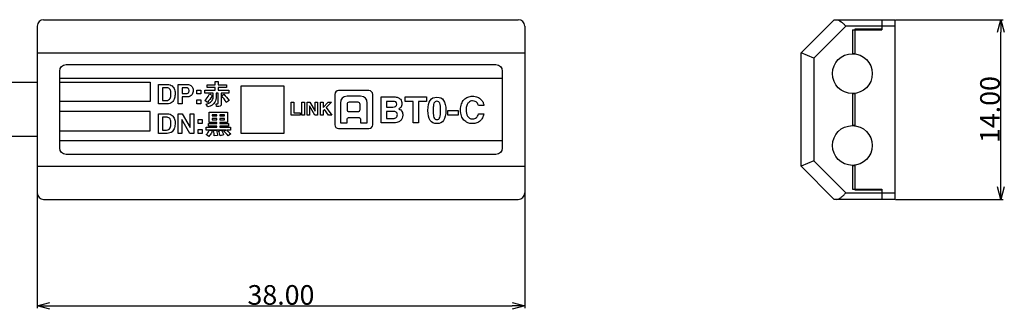
# Model space of a CAD drawing. Extents: x 438 to 575, y 133 to 204.
# Drawn here: x 498 to 575, y 133 to 155 of the extents above; entities that cross this region are included whole.
import ezdxf

# ---------------------------------------------------------------- set-up
doc = ezdxf.new("R2010")
doc.units = 0
doc.header["$LTSCALE"] = 0.1
doc.header["$MEASUREMENT"] = 0
doc.layers.get('0').update_dxf_attribs({"linetype": 'CONTINUOUS'})
doc.layers.get('Defpoints').update_dxf_attribs({"linetype": 'CONTINUOUS', "lineweight": 0})
doc.layers.add('3寸法線', color=5, linetype='CONTINUOUS', lineweight=15)
doc.layers.add('CAD図', color=7, linetype='CONTINUOUS', plot=False)
doc.dimstyles.get("Standard").update_dxf_attribs({"dimtxt": 1.53, "dimasz": 0.98, "dimexe": 0.18, "dimexo": 0.0625, "dimgap": 0.09, "dimtad": 1, "dimtoh": 1, "dimzin": 0, "dimdsep": 46, "dimtxsty": 'STANDARD', "dimblk": 'OPEN30', "dimcen": 0.09, "dimclrd": 5, "dimclre": 5, "dimclrt": 5, "dimadec": 0, "dimazin": 0, "dimtfac": 1, "dimtofl": 0, "dimtmove": 0, "dimatfit": 3, "dimldrblk": 'OPEN30', "dimfxl": 1, "dimtolj": 1, "dimtzin": 0, "dimarcsym": 0})

# ---------------------------------------------------------------- blocks, each defined once
blk = doc.blocks.new('_Open30')
at = {"color": 0, "linetype": 'ByBlock', "lineweight": -2}
for p, q in [((-1, 0.268), (0, 0)), ((0, 0), (-1, -0.268)), ((0, 0), (-1, 0))]:
    blk.add_line(p, q, dxfattribs=at)
blk = doc.blocks.new('*D140')
at = {"layer": '3寸法線', "color": 5, "lineweight": -2}
for p, q in [((566.546, 155.222), (574.947, 155.222)), ((574.767, 142.202), (574.767, 154.242)), ((566.546, 141.222), (574.947, 141.222))]:
    blk.add_line(p, q, dxfattribs=at)
at = {"layer": 'Defpoints', "color": 0}
for p in [(566.484, 155.222), (574.767, 155.222), (566.484, 141.222)]:
    blk.add_point(p, dxfattribs=at)
at = {"layer": '3寸法線', "color": 5, "lineweight": -2, "xscale": 0.9800000000000002, "yscale": 0.9800000000000002, "zscale": 0.9800000000000002}
for p, rotation in [((574.767, 155.222), 90), ((574.767, 141.222), 270)]:
    blk.add_blockref('_Open30', p, dxfattribs=dict(at, rotation=rotation))
at = {"layer": '3寸法線', "color": 5, "insert": (573.912, 148.222), "char_height": 1.53, "attachment_point": 5, "rotation": 90}
blk.add_mtext('\\A1;14.00', dxfattribs=at)
blk = doc.blocks.new('*D142')
at = {"layer": '3寸法線', "color": 5, "lineweight": -2}
for p, q in [((499.641, 143.738), (499.641, 132.744)), ((537.641, 143.738), (537.641, 132.744)), ((500.621, 132.924), (536.661, 132.924))]:
    blk.add_line(p, q, dxfattribs=at)
at = {"layer": 'Defpoints', "color": 0}
for p in [(499.641, 143.8), (537.641, 143.8), (537.641, 132.924)]:
    blk.add_point(p, dxfattribs=at)
at = {"layer": '3寸法線', "color": 5, "lineweight": -2, "xscale": 0.9800000000000002, "yscale": 0.9800000000000002, "zscale": 0.9800000000000002, "rotation": 180}
blk.add_blockref('_Open30', (499.641, 132.924), dxfattribs=at)
at = {"layer": '3寸法線', "color": 5, "lineweight": -2, "xscale": 0.9800000000000002, "yscale": 0.9800000000000002, "zscale": 0.9800000000000002}
blk.add_blockref('_Open30', (537.641, 132.924), dxfattribs=at)
at = {"layer": '3寸法線', "color": 5, "insert": (518.641, 133.779), "char_height": 1.53, "attachment_point": 5}
blk.add_mtext('\\A1;38.00', dxfattribs=at)

msp = doc.modelspace()

# ---------------------------------------------------------------- linework, layer by layer
at = {"layer": 'CAD図'}
for p, q in [((500.141, 155.222), (537.141, 155.222)), ((559.184, 152.642), (561.764, 155.222)), ((561.764, 155.222), (566.484, 155.222)), ((565.484, 155.222), (565.484, 154.422)), ((566.484, 155.222), (566.484, 141.222)), ((499.641, 154.722), (499.641, 141.722)), ((537.641, 154.722), (537.641, 141.722)), ((562.678, 154.722), (560.184, 152.227)), ((566.484, 154.722), (562.678, 154.722)), ((563.184, 154.422), (563.184, 152.572)), ((563.184, 154.422), (565.484, 154.422)), ((563.384, 154.472), (563.384, 152.572)), ((565.484, 154.472), (563.384, 154.472)), ((499.641, 152.643), (537.641, 152.643)), ((560.184, 152.227), (559.184, 152.642)), ((559.184, 143.802), (559.184, 152.642)), ((560.184, 152.227), (560.184, 144.216)), ((563.384, 152.572), (563.284, 152.568)), ((512.076, 149.436), (512.076, 149.745)), ((512.076, 149.745), (512.394, 149.745)), ((512.394, 149.745), (512.394, 149.436)), ((515.547, 146.366), (515.547, 150.078)), ((515.547, 150.078), (518.859, 150.078)), ((518.859, 150.078), (518.859, 146.366)), ((512.394, 149.436), (512.076, 149.436)), ((512.076, 148.662), (512.076, 148.971)), ((512.076, 148.971), (512.394, 148.971)), ((512.394, 148.971), (512.394, 148.662)), ((528.327, 148.851), (528.327, 149.21)), ((528.327, 149.21), (529.976, 149.21)), ((529.976, 149.21), (529.976, 148.851)), ((563.184, 149.472), (563.184, 146.972)), ((563.284, 149.475), (563.384, 149.472)), ((563.384, 149.472), (563.384, 146.972)), ((512.394, 148.662), (512.076, 148.662)), ((519.43, 147.776), (519.43, 148.79)), ((519.43, 148.79), (519.641, 148.79)), ((519.641, 148.79), (519.641, 147.96)), ((520.275, 147.776), (520.275, 148.79)), ((520.275, 148.79), (520.487, 148.79)), ((520.487, 148.79), (520.487, 147.776)), ((520.674, 147.776), (520.674, 148.79)), ((520.674, 148.79), (520.897, 148.79)), ((520.875, 148.499), (520.872, 148.499)), ((520.872, 148.499), (520.872, 147.776)), ((521.288, 147.776), (520.875, 148.499)), ((520.897, 148.79), (521.299, 148.084)), ((521.302, 148.79), (521.5, 148.79)), ((521.302, 148.084), (521.302, 148.79)), ((521.5, 148.79), (521.5, 147.776)), ((521.718, 147.776), (521.718, 148.79)), ((521.718, 148.79), (521.93, 148.79)), ((521.93, 148.79), (521.93, 148.378)), ((521.93, 148.378), (522.317, 148.79)), ((522.029, 148.221), (521.93, 148.119)), ((522.342, 147.776), (522.029, 148.221)), ((522.59, 148.79), (522.177, 148.375)), ((522.177, 148.375), (522.615, 147.776)), ((522.317, 148.79), (522.59, 148.79)), ((528.94, 148.851), (528.327, 148.851)), ((528.94, 147.183), (528.94, 148.851)), ((529.976, 148.851), (529.363, 148.851)), ((529.363, 148.851), (529.363, 147.183)), ((531.657, 147.79), (531.657, 148.157)), ((531.657, 148.157), (532.445, 148.157)), ((532.445, 148.157), (532.445, 147.79)), ((510.616, 146.366), (510.616, 147.886)), ((510.616, 147.886), (510.95, 147.886)), ((510.916, 147.449), (510.912, 147.449)), ((510.912, 147.449), (510.912, 146.366)), ((511.536, 146.366), (510.916, 147.449)), ((510.95, 147.886), (511.553, 146.827)), ((511.558, 147.886), (511.854, 147.886)), ((511.558, 146.827), (511.558, 147.886)), ((511.854, 147.886), (511.854, 146.366)), ((512.192, 147.14), (512.192, 147.449)), ((512.192, 147.449), (512.51, 147.449)), ((512.51, 147.449), (512.51, 147.14)), ((513.273, 147.821), (513.273, 147.722)), ((513.654, 147.821), (513.273, 147.821)), ((513.273, 147.722), (513.654, 147.722)), ((513.273, 147.523), (513.273, 147.416)), ((513.654, 147.523), (513.273, 147.523)), ((513.273, 147.416), (513.654, 147.416)), ((513.654, 147.722), (513.654, 147.821)), ((513.654, 147.416), (513.654, 147.523)), ((513.885, 147.821), (513.885, 147.722)), ((514.241, 147.821), (513.885, 147.821)), ((513.885, 147.722), (514.241, 147.722)), ((513.885, 147.523), (513.885, 147.416)), ((514.241, 147.523), (513.885, 147.523)), ((513.885, 147.416), (514.241, 147.416)), ((514.241, 147.722), (514.241, 147.821)), ((514.241, 147.416), (514.241, 147.523)), ((520.145, 147.776), (519.43, 147.776)), ((519.641, 147.96), (520.145, 147.96)), ((520.145, 147.96), (520.145, 147.776)), ((520.487, 147.776), (520.275, 147.776)), ((520.872, 147.776), (520.674, 147.776)), ((521.5, 147.776), (521.288, 147.776)), ((521.299, 148.084), (521.302, 148.084)), ((521.93, 147.776), (521.718, 147.776)), ((521.93, 148.119), (521.93, 147.776)), ((522.615, 147.776), (522.342, 147.776)), ((532.445, 147.79), (531.657, 147.79)), ((511.553, 146.827), (511.558, 146.827)), ((512.51, 147.14), (512.192, 147.14)), ((512.192, 146.366), (512.192, 146.675)), ((512.192, 146.675), (512.51, 146.675)), ((512.51, 146.675), (512.51, 146.366)), ((529.363, 147.183), (528.94, 147.183)), ((563.384, 146.972), (563.284, 146.968)), ((510.912, 146.366), (510.616, 146.366)), ((511.854, 146.366), (511.536, 146.366)), ((512.51, 146.366), (512.192, 146.366)), ((518.859, 146.366), (515.547, 146.366)), ((499.641, 143.8), (537.641, 143.8)), ((560.184, 144.216), (559.184, 143.802)), ((561.764, 141.222), (559.184, 143.802)), ((560.184, 144.216), (562.678, 141.722)), ((563.184, 143.872), (563.184, 142.022)), ((563.284, 143.875), (563.384, 143.872)), ((563.384, 143.872), (563.384, 141.972)), ((563.184, 142.022), (565.484, 142.022)), ((565.484, 142.022), (565.484, 141.222)), ((562.678, 141.722), (566.484, 141.722)), ((563.384, 141.972), (565.484, 141.972)), ((500.141, 141.222), (537.141, 141.222)), ((566.484, 141.222), (561.764, 141.222))]:
    msp.add_line(p, q, dxfattribs=at)
at = {"layer": 'CAD図', "ltscale": 10}
for p, q in [((499.641, 150.322), (479.548, 150.322)), ((499.641, 150.322), (479.548, 150.322)), ((499.641, 146.122), (479.548, 146.122)), ((499.641, 146.122), (479.548, 146.122))]:
    msp.add_line(p, q, dxfattribs=at)
at = {"layer": 'CAD図'}
for points in [[(501.392, 150.352), (508.45, 150.352), (508.45, 148.852), (501.392, 148.852)], [(501.392, 146.574), (508.45, 146.574), (508.45, 148.074), (501.392, 148.074)]]:
    msp.add_lwpolyline(points, dxfattribs=at)
for centre in [(563.184, 151.022), (563.184, 145.422)]:
    msp.add_circle(centre, 1.55, dxfattribs=at)
for centre, start, end in [((500.141, 154.722), 90, 180), ((537.141, 154.722), 0, 90), ((500.141, 141.722), 180, 270), ((537.141, 141.722), 270, 0)]:
    msp.add_arc(centre, 0.5, start, end, dxfattribs=at)
for points, knots in [([(561.953, 155.222), (562.067, 155.222), (562.182, 155.162), (562.365, 155.021), (562.426, 154.966), (562.551, 154.848), (562.615, 154.784), (562.678, 154.722)], [0, 0, 0, 0, 0.5, 0.5, 0.75, 0.75, 1, 1, 1, 1]), ([(510.05, 149.249), (510.062, 149.31), (510.068, 149.372), (510.068, 149.434), (510.068, 149.546), (510.056, 149.634), (510.032, 149.699)], [4, 4, 4, 4, 5, 5, 5, 6, 6, 6, 6]), ([(511.475, 149.644), (511.478, 149.671), (511.479, 149.693), (511.479, 149.709), (511.479, 149.784), (511.458, 149.838), (511.414, 149.87), (511.37, 149.903), (511.299, 149.919), (511.2, 149.919)], [3, 3, 3, 3, 4, 4, 4, 5, 5, 5, 6, 6, 6, 6]), ([(511.671, 150.05), (511.711, 150.008), (511.742, 149.957), (511.764, 149.897), (511.786, 149.837), (511.797, 149.769), (511.797, 149.695), (511.797, 149.661), (511.791, 149.616), (511.779, 149.561), (511.767, 149.506), (511.743, 149.452), (511.708, 149.4)], [5, 5, 5, 5, 6, 6, 6, 7, 7, 7, 8, 8, 8, 9, 9, 9, 9]), ([(509.723, 148.924), (509.788, 148.924), (509.842, 148.939), (509.886, 148.969), (509.929, 148.998), (509.965, 149.037), (509.992, 149.085)], [1, 1, 1, 1, 2, 2, 2, 3, 3, 3, 3]), ([(510.381, 149.611), (510.388, 149.557), (510.392, 149.505), (510.392, 149.458), (510.392, 149.404), (510.388, 149.347), (510.38, 149.286), (510.372, 149.225), (510.359, 149.165), (510.34, 149.106)], [6, 6, 6, 6, 7, 7, 7, 8, 8, 8, 9, 9, 9, 9]), ([(523.801, 149.26), (523.445, 149.26), (523.272, 149.071), (523.272, 148.717), (523.272, 148.462), (523.272, 147.183), (523.272, 147.183)], [1, 1, 1, 1, 2, 2, 2, 3, 3, 3, 3]), ([(525.363, 147.183), (525.363, 147.183), (525.363, 148.462), (525.363, 148.717), (525.363, 149.071), (525.19, 149.26), (524.833, 149.26)], [10, 10, 10, 10, 11, 11, 11, 12, 12, 12, 12]), ([(530.273, 148.937), (530.387, 149.104), (530.561, 149.187), (530.796, 149.187), (531.032, 149.187), (531.206, 149.104), (531.32, 148.937)], [1, 1, 1, 1, 2, 2, 2, 3, 3, 3, 3]), ([(531.32, 148.937), (531.434, 148.771), (531.491, 148.512), (531.491, 148.16), (531.491, 147.808), (531.434, 147.548), (531.32, 147.381)], [3, 3, 3, 3, 4, 4, 4, 5, 5, 5, 5]), ([(533.211, 149.195), (533.325, 149.241), (533.447, 149.263), (533.577, 149.263), (533.729, 149.263), (533.859, 149.24), (533.966, 149.193)], [26, 26, 26, 26, 27, 27, 27, 28, 28, 28, 28]), ([(533.966, 149.193), (534.073, 149.145), (534.162, 149.087), (534.233, 149.016), (534.303, 148.946), (534.356, 148.868), (534.391, 148.785), (534.426, 148.701), (534.446, 148.621), (534.451, 148.546)], [28, 28, 28, 28, 29, 29, 29, 30, 30, 30, 31, 31, 31, 31]), ([(513.695, 148.678), (513.717, 148.678), (513.73, 148.684), (513.736, 148.695), (513.741, 148.706), (513.744, 148.72), (513.744, 148.736)], [14, 14, 14, 14, 15, 15, 15, 16, 16, 16, 16]), ([(527.581, 148.469), (527.638, 148.504), (527.667, 148.562), (527.667, 148.642), (527.667, 148.727), (527.639, 148.784), (527.584, 148.814)], [2, 2, 2, 2, 3, 3, 3, 4, 4, 4, 4]), ([(528.046, 148.508), (528.028, 148.46), (528.007, 148.421), (527.981, 148.39), (527.956, 148.359), (527.929, 148.335), (527.899, 148.318)], [6, 6, 6, 6, 7, 7, 7, 8, 8, 8, 8]), ([(528.045, 148.86), (528.064, 148.799), (528.073, 148.743), (528.073, 148.69), (528.073, 148.617), (528.064, 148.556), (528.046, 148.508)], [4, 4, 4, 4, 5, 5, 5, 6, 6, 6, 6]), ([(530.936, 148.833), (530.899, 148.858), (530.853, 148.871), (530.796, 148.871), (530.74, 148.871), (530.693, 148.858), (530.657, 148.833)], [11, 11, 11, 11, 12, 12, 12, 13, 13, 13, 13]), ([(531.072, 147.829), (531.08, 147.92), (531.084, 148.03), (531.084, 148.16), (531.084, 148.29), (531.08, 148.4), (531.072, 148.49)], [7, 7, 7, 7, 8, 8, 8, 9, 9, 9, 9]), ([(532.906, 147.399), (532.824, 147.488), (532.761, 147.6), (532.714, 147.732), (532.668, 147.865), (532.645, 148.019), (532.645, 148.194), (532.645, 148.37), (532.669, 148.526), (532.717, 148.659)], [21, 21, 21, 21, 22, 22, 22, 23, 23, 23, 24, 24, 24, 24]), ([(533.126, 148.541), (533.093, 148.449), (533.077, 148.331), (533.077, 148.188), (533.077, 148.097), (533.086, 148.011), (533.105, 147.927)], [7, 7, 7, 7, 8, 8, 8, 9, 9, 9, 9]), ([(533.993, 148.652), (533.979, 148.693), (533.955, 148.731), (533.922, 148.767), (533.889, 148.802), (533.845, 148.833), (533.791, 148.858), (533.737, 148.884), (533.666, 148.896), (533.579, 148.896), (533.528, 148.896), (533.474, 148.886), (533.416, 148.867)], [1, 1, 1, 1, 2, 2, 2, 3, 3, 3, 4, 4, 4, 5, 5, 5, 5]), ([(510.05, 146.953), (510.061, 147.014), (510.068, 147.076), (510.068, 147.138), (510.068, 147.25), (510.056, 147.338), (510.032, 147.403)], [4, 4, 4, 4, 5, 5, 5, 6, 6, 6, 6]), ([(523.801, 147.183), (523.801, 147.183), (523.801, 147.447), (523.801, 147.481), (523.801, 147.539), (523.836, 147.595), (523.901, 147.595)], [4, 4, 4, 4, 5, 5, 5, 6, 6, 6, 6]), ([(524.733, 147.595), (524.799, 147.595), (524.833, 147.539), (524.833, 147.481), (524.833, 147.447), (524.833, 147.183), (524.833, 147.183)], [7, 7, 7, 7, 8, 8, 8, 9, 9, 9, 9]), ([(527.63, 147.604), (527.687, 147.651), (527.715, 147.726), (527.715, 147.829), (527.715, 147.875), (527.706, 147.913), (527.688, 147.944), (527.67, 147.975), (527.647, 148), (527.619, 148.02)], [2, 2, 2, 2, 3, 3, 3, 4, 4, 4, 5, 5, 5, 5]), ([(528.124, 147.932), (528.133, 147.885), (528.138, 147.835), (528.138, 147.784), (528.138, 147.703), (528.123, 147.627), (528.092, 147.554)], [12, 12, 12, 12, 13, 13, 13, 14, 14, 14, 14]), ([(531.32, 147.381), (531.206, 147.213), (531.032, 147.13), (530.796, 147.13), (530.561, 147.13), (530.387, 147.213), (530.273, 147.381)], [5, 5, 5, 5, 6, 6, 6, 7, 7, 7, 7]), ([(530.657, 147.485), (530.693, 147.459), (530.74, 147.446), (530.796, 147.446), (530.853, 147.446), (530.899, 147.459), (530.936, 147.485)], [3, 3, 3, 3, 4, 4, 4, 5, 5, 5, 5]), ([(533.909, 147.185), (533.81, 147.148), (533.697, 147.13), (533.571, 147.13), (533.435, 147.13), (533.311, 147.152), (533.198, 147.197), (533.085, 147.242), (532.988, 147.31), (532.906, 147.399)], [18, 18, 18, 18, 19, 19, 19, 20, 20, 20, 21, 21, 21, 21]), ([(533.349, 147.553), (533.412, 147.515), (533.489, 147.497), (533.579, 147.497), (533.698, 147.497), (533.796, 147.529), (533.873, 147.594)], [11, 11, 11, 11, 12, 12, 12, 13, 13, 13, 13]), ([(534.35, 147.574), (534.303, 147.483), (534.243, 147.404), (534.169, 147.339), (534.096, 147.273), (534.009, 147.221), (533.909, 147.185)], [16, 16, 16, 16, 17, 17, 17, 18, 18, 18, 18]), ([(509.722, 146.628), (509.787, 146.628), (509.842, 146.643), (509.885, 146.673), (509.929, 146.702), (509.965, 146.741), (509.991, 146.789)], [1, 1, 1, 1, 2, 2, 2, 3, 3, 3, 3]), ([(510.34, 146.81), (510.321, 146.751), (510.295, 146.695), (510.264, 146.641), (510.233, 146.587), (510.194, 146.54), (510.147, 146.499)], [9, 9, 9, 9, 10, 10, 10, 11, 11, 11, 11]), ([(510.381, 147.315), (510.388, 147.261), (510.391, 147.21), (510.391, 147.161), (510.391, 147.108), (510.388, 147.051), (510.38, 146.99), (510.372, 146.93), (510.359, 146.87), (510.34, 146.81)], [6, 6, 6, 6, 7, 7, 7, 8, 8, 8, 9, 9, 9, 9]), ([(561.953, 141.222), (562.067, 141.222), (562.182, 141.281), (562.365, 141.423), (562.426, 141.477), (562.551, 141.595), (562.615, 141.659), (562.678, 141.722)], [0, 0, 0, 0, 0.5, 0.5, 0.75, 0.75, 1, 1, 1, 1])]:
    msp.add_open_spline(points, degree=3, knots=knots, dxfattribs=at)
for points in [[(501.392, 151.222), (501.392, 151.498), (501.616, 151.722), (501.892, 151.722)], [(501.392, 145.222), (501.392, 145.222), (501.392, 151.222), (501.392, 151.222)], [(501.892, 151.722), (501.892, 151.722), (535.392, 151.722), (535.392, 151.722)], [(535.392, 151.722), (535.668, 151.722), (535.892, 151.498), (535.892, 151.222)], [(535.892, 151.222), (535.892, 151.222), (535.892, 145.222), (535.892, 145.222)], [(501.392, 150.663), (502.986, 150.663), (507.397, 150.663), (507.397, 150.663)], [(507.397, 150.663), (507.397, 150.663), (516.79, 150.663), (516.79, 150.663)], [(516.79, 150.663), (516.79, 150.663), (523.361, 150.663), (523.361, 150.663)], [(523.361, 150.663), (523.361, 150.663), (523.361, 150.663), (523.361, 150.663)], [(523.361, 150.663), (523.361, 150.663), (533.535, 150.663), (535.892, 150.663)], [(509.103, 150.181), (509.103, 150.181), (509.773, 150.181), (509.773, 150.181)], [(509.103, 148.662), (509.103, 148.662), (509.103, 150.181), (509.103, 150.181)], [(509.719, 149.919), (509.719, 149.919), (509.414, 149.919), (509.414, 149.919)], [(509.414, 149.919), (509.414, 149.919), (509.414, 148.924), (509.414, 148.924)], [(509.831, 149.906), (509.79, 149.915), (509.752, 149.919), (509.719, 149.919)], [(509.773, 150.181), (509.858, 150.181), (509.933, 150.17), (509.997, 150.148)], [(509.944, 149.845), (509.909, 149.877), (509.871, 149.898), (509.831, 149.906)], [(510.032, 149.699), (510.008, 149.764), (509.978, 149.812), (509.944, 149.845)], [(509.997, 150.148), (510.061, 150.125), (510.116, 150.095), (510.162, 150.058)], [(510.162, 150.058), (510.208, 150.02), (510.245, 149.977), (510.275, 149.928)], [(510.275, 149.928), (510.305, 149.878), (510.328, 149.827), (510.345, 149.773)], [(510.345, 149.773), (510.362, 149.719), (510.374, 149.665), (510.381, 149.611)], [(510.631, 148.662), (510.631, 148.662), (510.631, 150.181), (510.631, 150.181)], [(510.631, 150.181), (510.631, 150.181), (511.325, 150.181), (511.325, 150.181)], [(511.2, 149.919), (511.2, 149.919), (510.948, 149.919), (510.948, 149.919)], [(510.948, 149.919), (510.948, 149.919), (510.948, 149.472), (510.948, 149.472)], [(511.325, 150.181), (511.398, 150.181), (511.464, 150.17), (511.523, 150.148)], [(511.523, 150.148), (511.581, 150.125), (511.631, 150.093), (511.671, 150.05)], [(512.719, 149.489), (512.719, 149.489), (512.719, 149.72), (512.719, 149.72)], [(512.719, 149.72), (512.719, 149.72), (513.521, 149.72), (513.521, 149.72)], [(512.884, 149.943), (512.884, 149.943), (512.884, 150.158), (512.884, 150.158)], [(512.884, 150.158), (512.884, 150.158), (513.521, 150.158), (513.521, 150.158)], [(513.521, 149.943), (513.521, 149.943), (512.884, 149.943), (512.884, 149.943)], [(513.521, 150.158), (513.521, 150.158), (513.521, 150.415), (513.521, 150.415)], [(513.521, 150.415), (513.521, 150.415), (513.719, 150.415), (513.719, 150.415)], [(513.521, 149.72), (513.521, 149.72), (513.521, 149.943), (513.521, 149.943)], [(513.719, 150.415), (513.785, 150.409), (513.796, 150.387), (513.752, 150.349)], [(513.752, 150.349), (513.752, 150.349), (513.752, 150.158), (513.752, 150.158)], [(513.752, 150.158), (513.752, 150.158), (514.406, 150.158), (514.406, 150.158)], [(514.406, 149.943), (514.406, 149.943), (513.752, 149.943), (513.752, 149.943)], [(513.752, 149.943), (513.752, 149.943), (513.752, 149.72), (513.752, 149.72)], [(513.752, 149.72), (513.752, 149.72), (514.579, 149.72), (514.579, 149.72)], [(514.406, 150.158), (514.406, 150.158), (514.406, 149.943), (514.406, 149.943)], [(514.579, 149.72), (514.579, 149.72), (514.579, 149.489), (514.579, 149.489)], [(523.135, 149.699), (522.972, 149.699), (522.84, 149.566), (522.84, 149.403)], [(525.499, 149.699), (525.499, 149.699), (523.135, 149.699), (523.135, 149.699)], [(525.795, 149.403), (525.795, 149.566), (525.662, 149.699), (525.499, 149.699)], [(509.414, 148.924), (509.414, 148.924), (509.723, 148.924), (509.723, 148.924)], [(509.992, 149.085), (510.018, 149.133), (510.038, 149.188), (510.05, 149.249)], [(510.265, 148.937), (510.234, 148.883), (510.194, 148.836), (510.147, 148.795)], [(510.34, 149.106), (510.321, 149.047), (510.296, 148.99), (510.265, 148.937)], [(510.948, 149.472), (510.948, 149.472), (511.242, 149.472), (511.242, 149.472)], [(511.312, 149.21), (511.312, 149.21), (510.948, 149.21), (510.948, 149.21)], [(510.948, 149.21), (510.948, 149.21), (510.948, 148.662), (510.948, 148.662)], [(511.242, 149.472), (511.302, 149.472), (511.347, 149.481), (511.379, 149.5)], [(511.56, 149.266), (511.497, 149.229), (511.414, 149.21), (511.312, 149.21)], [(511.379, 149.5), (511.411, 149.518), (511.434, 149.54), (511.449, 149.565)], [(511.449, 149.565), (511.464, 149.591), (511.472, 149.617), (511.475, 149.644)], [(511.708, 149.4), (511.673, 149.348), (511.623, 149.303), (511.56, 149.266)], [(513.364, 149.489), (513.364, 149.489), (512.719, 149.489), (512.719, 149.489)], [(512.719, 148.935), (512.752, 148.968), (512.785, 149.004), (512.818, 149.042)], [(512.901, 148.769), (512.901, 148.769), (512.719, 148.935), (512.719, 148.935)], [(512.818, 149.042), (512.923, 149.174), (513.008, 149.309), (513.074, 149.447)], [(513.24, 149.249), (513.157, 149.089), (513.044, 148.929), (512.901, 148.769)], [(512.967, 148.695), (513.105, 148.75), (513.204, 148.824), (513.265, 148.918)], [(513.074, 149.447), (513.074, 149.447), (513.248, 149.332), (513.248, 149.332)], [(513.289, 149.274), (513.284, 149.257), (513.267, 149.249), (513.24, 149.249)], [(513.248, 149.332), (513.281, 149.309), (513.295, 149.29), (513.289, 149.274)], [(513.265, 148.918), (513.336, 149.023), (513.369, 149.147), (513.364, 149.29)], [(513.364, 149.29), (513.364, 149.29), (513.364, 149.489), (513.364, 149.489)], [(513.595, 149.249), (513.595, 149.089), (513.557, 148.94), (513.48, 148.802)], [(513.744, 149.489), (513.744, 149.489), (513.595, 149.489), (513.595, 149.489)], [(513.595, 149.489), (513.595, 149.489), (513.595, 149.249), (513.595, 149.249)], [(513.744, 148.736), (513.744, 148.736), (513.744, 149.489), (513.744, 149.489)], [(514.579, 149.489), (514.579, 149.489), (513.976, 149.489), (513.976, 149.489)], [(513.976, 149.489), (513.976, 149.489), (513.976, 148.62), (513.976, 148.62)], [(514, 149.282), (514, 149.282), (514.191, 149.414), (514.191, 149.414)], [(514.381, 148.778), (514.271, 148.965), (514.144, 149.133), (514, 149.282)], [(514.191, 149.414), (514.345, 149.265), (514.48, 149.103), (514.596, 148.926)], [(514.596, 148.926), (514.596, 148.926), (514.381, 148.778), (514.381, 148.778)], [(522.84, 149.403), (522.84, 149.403), (522.84, 147.04), (522.84, 147.04)], [(524.833, 149.26), (524.833, 149.26), (523.801, 149.26), (523.801, 149.26)], [(525.795, 147.04), (525.795, 147.04), (525.795, 149.403), (525.795, 149.403)], [(526.465, 149.21), (526.465, 149.21), (527.45, 149.21), (527.45, 149.21)], [(526.465, 147.183), (526.465, 147.183), (526.465, 149.21), (526.465, 149.21)], [(527.45, 149.21), (527.574, 149.21), (527.676, 149.192), (527.757, 149.158)], [(527.757, 149.158), (527.838, 149.122), (527.902, 149.079), (527.948, 149.028)], [(527.948, 149.028), (527.994, 148.976), (528.026, 148.92), (528.045, 148.86)], [(530.102, 148.16), (530.102, 148.512), (530.159, 148.771), (530.273, 148.937)], [(532.717, 148.659), (532.765, 148.793), (532.831, 148.904), (532.915, 148.994)], [(532.915, 148.994), (532.998, 149.083), (533.097, 149.15), (533.211, 149.195)], [(509.761, 148.662), (509.761, 148.662), (509.103, 148.662), (509.103, 148.662)], [(509.981, 148.698), (509.917, 148.674), (509.844, 148.662), (509.761, 148.662)], [(510.147, 148.795), (510.1, 148.754), (510.044, 148.722), (509.981, 148.698)], [(510.948, 148.662), (510.948, 148.662), (510.631, 148.662), (510.631, 148.662)], [(512.81, 148.645), (512.865, 148.662), (512.917, 148.678), (512.967, 148.695)], [(512.942, 148.422), (512.942, 148.422), (512.81, 148.645), (512.81, 148.645)], [(513.48, 148.802), (513.38, 148.626), (513.201, 148.499), (512.942, 148.422)], [(513.604, 148.447), (513.604, 148.447), (513.579, 148.678), (513.579, 148.678)], [(513.579, 148.678), (513.579, 148.678), (513.695, 148.678), (513.695, 148.678)], [(513.81, 148.447), (513.81, 148.447), (513.604, 148.447), (513.604, 148.447)], [(513.967, 148.554), (513.945, 148.483), (513.893, 148.447), (513.81, 148.447)], [(513.976, 148.62), (513.976, 148.598), (513.973, 148.576), (513.967, 148.554)], [(523.821, 148.644), (523.821, 148.737), (523.89, 148.813), (523.975, 148.813)], [(523.821, 148.202), (523.821, 148.202), (523.821, 148.644), (523.821, 148.644)], [(523.975, 148.033), (523.89, 148.033), (523.821, 148.109), (523.821, 148.202)], [(523.975, 148.813), (523.975, 148.813), (524.635, 148.813), (524.635, 148.813)], [(524.635, 148.813), (524.719, 148.813), (524.788, 148.737), (524.788, 148.644)], [(524.788, 148.202), (524.788, 148.109), (524.719, 148.033), (524.635, 148.033)], [(524.788, 148.644), (524.788, 148.644), (524.788, 148.202), (524.788, 148.202)], [(527.357, 148.86), (527.357, 148.86), (526.871, 148.86), (526.871, 148.86)], [(526.871, 148.86), (526.871, 148.86), (526.871, 148.416), (526.871, 148.416)], [(526.871, 148.416), (526.871, 148.416), (527.368, 148.416), (527.368, 148.416)], [(527.584, 148.814), (527.528, 148.845), (527.452, 148.86), (527.357, 148.86)], [(527.368, 148.416), (527.452, 148.416), (527.523, 148.434), (527.581, 148.469)], [(527.899, 148.318), (527.871, 148.301), (527.845, 148.287), (527.825, 148.276)], [(527.825, 148.276), (527.887, 148.253), (527.938, 148.224), (527.979, 148.188)], [(527.979, 148.188), (528.019, 148.152), (528.051, 148.113), (528.075, 148.07)], [(530.273, 147.381), (530.159, 147.548), (530.102, 147.808), (530.102, 148.16)], [(530.521, 148.49), (530.513, 148.4), (530.509, 148.29), (530.509, 148.16)], [(530.509, 148.16), (530.509, 148.03), (530.513, 147.92), (530.521, 147.829)], [(530.568, 148.71), (530.545, 148.654), (530.53, 148.58), (530.521, 148.49)], [(530.657, 148.833), (530.62, 148.808), (530.59, 148.767), (530.568, 148.71)], [(531.025, 148.71), (531.002, 148.767), (530.973, 148.808), (530.936, 148.833)], [(531.072, 148.49), (531.063, 148.58), (531.048, 148.654), (531.025, 148.71)], [(533.252, 148.758), (533.201, 148.705), (533.159, 148.633), (533.126, 148.541)], [(533.416, 148.867), (533.357, 148.847), (533.303, 148.811), (533.252, 148.758)], [(534.028, 148.546), (534.019, 148.576), (534.007, 148.612), (533.993, 148.652)], [(534.451, 148.546), (534.451, 148.546), (534.028, 148.546), (534.028, 148.546)], [(509.102, 147.886), (509.102, 147.886), (509.773, 147.886), (509.773, 147.886)], [(509.102, 146.366), (509.102, 146.366), (509.102, 147.886), (509.102, 147.886)], [(509.718, 147.623), (509.718, 147.623), (509.413, 147.623), (509.413, 147.623)], [(509.413, 147.623), (509.413, 147.623), (509.413, 146.628), (509.413, 146.628)], [(509.83, 147.61), (509.789, 147.619), (509.752, 147.623), (509.718, 147.623)], [(509.773, 147.886), (509.858, 147.886), (509.932, 147.874), (509.997, 147.851)], [(509.944, 147.549), (509.909, 147.581), (509.871, 147.602), (509.83, 147.61)], [(510.032, 147.403), (510.008, 147.468), (509.978, 147.516), (509.944, 147.549)], [(509.997, 147.851), (510.061, 147.829), (510.116, 147.799), (510.162, 147.762)], [(510.162, 147.762), (510.208, 147.724), (510.245, 147.681), (510.275, 147.631)], [(510.275, 147.631), (510.305, 147.582), (510.328, 147.53), (510.345, 147.477)], [(510.345, 147.477), (510.362, 147.423), (510.374, 147.369), (510.381, 147.315)], [(513.042, 147.217), (513.042, 147.217), (513.042, 148.019), (513.042, 148.019)], [(513.042, 148.019), (513.042, 148.019), (514.472, 148.019), (514.472, 148.019)], [(514.472, 148.019), (514.472, 148.019), (514.472, 147.217), (514.472, 147.217)], [(523.901, 147.595), (523.901, 147.595), (524.733, 147.595), (524.733, 147.595)], [(524.635, 148.033), (524.635, 148.033), (523.975, 148.033), (523.975, 148.033)], [(527.41, 148.075), (527.41, 148.075), (526.871, 148.075), (526.871, 148.075)], [(526.871, 148.075), (526.871, 148.075), (526.871, 147.533), (526.871, 147.533)], [(526.871, 147.533), (526.871, 147.533), (527.39, 147.533), (527.39, 147.533)], [(527.39, 147.533), (527.494, 147.533), (527.574, 147.557), (527.63, 147.604)], [(527.522, 148.062), (527.485, 148.071), (527.448, 148.075), (527.41, 148.075)], [(527.619, 148.02), (527.59, 148.04), (527.558, 148.054), (527.522, 148.062)], [(528.092, 147.554), (528.06, 147.482), (528.018, 147.419), (527.963, 147.367)], [(528.075, 148.07), (528.098, 148.026), (528.114, 147.98), (528.124, 147.932)], [(530.521, 147.829), (530.53, 147.739), (530.545, 147.666), (530.568, 147.609)], [(530.568, 147.609), (530.59, 147.553), (530.62, 147.511), (530.657, 147.485)], [(530.936, 147.485), (530.973, 147.511), (531.002, 147.553), (531.025, 147.609)], [(531.025, 147.609), (531.048, 147.666), (531.063, 147.739), (531.072, 147.829)], [(533.105, 147.927), (533.124, 147.843), (533.154, 147.769), (533.194, 147.705)], [(533.194, 147.705), (533.235, 147.641), (533.286, 147.591), (533.349, 147.553)], [(533.873, 147.594), (533.95, 147.659), (534.002, 147.753), (534.028, 147.877)], [(534.028, 147.877), (534.028, 147.877), (534.451, 147.877), (534.451, 147.877)], [(534.451, 147.877), (534.431, 147.766), (534.397, 147.665), (534.35, 147.574)], [(509.413, 146.628), (509.413, 146.628), (509.722, 146.628), (509.722, 146.628)], [(509.991, 146.789), (510.018, 146.837), (510.038, 146.892), (510.05, 146.953)], [(512.818, 146.622), (512.818, 146.622), (512.818, 146.837), (512.818, 146.837)], [(512.818, 146.837), (512.818, 146.837), (513.654, 146.837), (513.654, 146.837)], [(513.058, 146.622), (513.058, 146.622), (512.818, 146.622), (512.818, 146.622)], [(512.885, 146.349), (512.962, 146.443), (513.02, 146.534), (513.058, 146.622)], [(512.984, 146.92), (512.984, 146.92), (512.984, 147.135), (512.984, 147.135)], [(512.984, 147.135), (512.984, 147.135), (513.654, 147.135), (513.654, 147.135)], [(513.654, 146.92), (513.654, 146.92), (512.984, 146.92), (512.984, 146.92)], [(513.654, 147.217), (513.654, 147.217), (513.042, 147.217), (513.042, 147.217)], [(513.976, 146.622), (513.976, 146.622), (513.083, 146.622), (513.083, 146.622)], [(513.083, 146.622), (513.083, 146.622), (513.29, 146.564), (513.29, 146.564)], [(513.389, 146.589), (513.389, 146.589), (513.629, 146.605), (513.629, 146.605)], [(513.629, 146.605), (513.662, 146.429), (513.684, 146.294), (513.695, 146.2)], [(513.654, 147.135), (513.654, 147.135), (513.654, 147.217), (513.654, 147.217)], [(513.654, 146.837), (513.654, 146.837), (513.654, 146.92), (513.654, 146.92)], [(513.778, 146.572), (513.778, 146.572), (513.976, 146.622), (513.976, 146.622)], [(514.472, 147.217), (514.472, 147.217), (513.885, 147.217), (513.885, 147.217)], [(513.885, 147.217), (513.885, 147.217), (513.885, 147.135), (513.885, 147.135)], [(513.885, 147.135), (513.885, 147.135), (514.546, 147.135), (514.546, 147.135)], [(514.546, 146.92), (514.546, 146.92), (513.885, 146.92), (513.885, 146.92)], [(513.885, 146.92), (513.885, 146.92), (513.885, 146.837), (513.885, 146.837)], [(513.885, 146.837), (513.885, 146.837), (514.712, 146.837), (514.712, 146.837)], [(514.348, 146.622), (514.348, 146.622), (514.009, 146.622), (514.009, 146.622)], [(514.009, 146.622), (514.07, 146.517), (514.119, 146.396), (514.158, 146.258)], [(514.191, 146.539), (514.191, 146.539), (514.348, 146.622), (514.348, 146.622)], [(514.712, 146.622), (514.712, 146.622), (514.389, 146.622), (514.389, 146.622)], [(514.389, 146.622), (514.5, 146.539), (514.61, 146.443), (514.72, 146.333)], [(514.546, 147.135), (514.546, 147.135), (514.546, 146.92), (514.546, 146.92)], [(514.712, 146.837), (514.712, 146.837), (514.712, 146.622), (514.712, 146.622)], [(522.84, 147.04), (522.84, 146.876), (522.972, 146.744), (523.135, 146.744)], [(523.135, 146.744), (523.135, 146.744), (525.499, 146.744), (525.499, 146.744)], [(523.272, 147.183), (523.272, 147.183), (523.801, 147.183), (523.801, 147.183)], [(524.833, 147.183), (524.833, 147.183), (525.363, 147.183), (525.363, 147.183)], [(525.499, 146.744), (525.662, 146.744), (525.795, 146.876), (525.795, 147.04)], [(527.322, 147.183), (527.322, 147.183), (526.465, 147.183), (526.465, 147.183)], [(527.581, 147.196), (527.512, 147.188), (527.426, 147.183), (527.322, 147.183)], [(527.754, 147.233), (527.707, 147.217), (527.649, 147.205), (527.581, 147.196)], [(527.873, 147.291), (527.841, 147.268), (527.801, 147.249), (527.754, 147.233)], [(527.963, 147.367), (527.935, 147.339), (527.905, 147.313), (527.873, 147.291)], [(509.761, 146.366), (509.761, 146.366), (509.102, 146.366), (509.102, 146.366)], [(509.981, 146.402), (509.917, 146.378), (509.844, 146.366), (509.761, 146.366)], [(510.147, 146.499), (510.1, 146.458), (510.044, 146.426), (509.981, 146.402)], [(512.818, 146.283), (512.84, 146.305), (512.863, 146.327), (512.885, 146.349)], [(513.025, 146.134), (513.025, 146.134), (512.818, 146.283), (512.818, 146.283)], [(513.215, 146.39), (513.166, 146.302), (513.102, 146.217), (513.025, 146.134)], [(513.29, 146.564), (513.268, 146.498), (513.243, 146.44), (513.215, 146.39)], [(513.43, 146.184), (513.436, 146.288), (513.422, 146.424), (513.389, 146.589)], [(513.695, 146.2), (513.695, 146.2), (513.43, 146.184), (513.43, 146.184)], [(513.91, 146.167), (513.871, 146.327), (513.827, 146.462), (513.778, 146.572)], [(514.158, 146.258), (514.158, 146.258), (513.91, 146.167), (513.91, 146.167)], [(514.513, 146.175), (514.414, 146.308), (514.307, 146.429), (514.191, 146.539)], [(514.72, 146.333), (514.72, 146.333), (514.513, 146.175), (514.513, 146.175)], [(507.401, 145.781), (507.401, 145.781), (502.986, 145.781), (501.392, 145.781)], [(501.892, 144.721), (501.616, 144.721), (501.392, 144.945), (501.392, 145.222)], [(516.782, 145.781), (516.782, 145.781), (507.401, 145.781), (507.401, 145.781)], [(520.416, 145.781), (520.416, 145.781), (516.782, 145.781), (516.782, 145.781)], [(523.357, 145.781), (523.357, 145.781), (520.416, 145.781), (520.416, 145.781)], [(535.892, 145.781), (533.544, 145.781), (523.357, 145.781), (523.357, 145.781)], [(535.892, 145.222), (535.892, 144.945), (535.668, 144.721), (535.392, 144.721)], [(535.392, 144.721), (535.392, 144.721), (501.892, 144.721), (501.892, 144.721)]]:
    msp.add_open_spline(points, degree=3, dxfattribs=at)

# ---------------------------------------------------------------- dimensions: what is measured, and where the dimension line sits
at = {"layer": '3寸法線'}
dim = msp.add_linear_dim(base=(574.767, 155.222), p1=(566.484, 141.222), p2=(566.484, 155.222), angle=90, dimstyle='Standard', dxfattribs=at)
dim.commit()
dim.dimension.update_dxf_attribs({"geometry": '*D140', "text_midpoint": (573.912, 148.222)})
dim = msp.add_linear_dim(base=(537.641, 132.924), p1=(499.641, 143.8), p2=(537.641, 143.8), dimstyle='Standard', dxfattribs=at)
dim.commit()
dim.dimension.update_dxf_attribs({"geometry": '*D142', "text_midpoint": (518.641, 133.779)})

doc.saveas('drawing.dxf')
